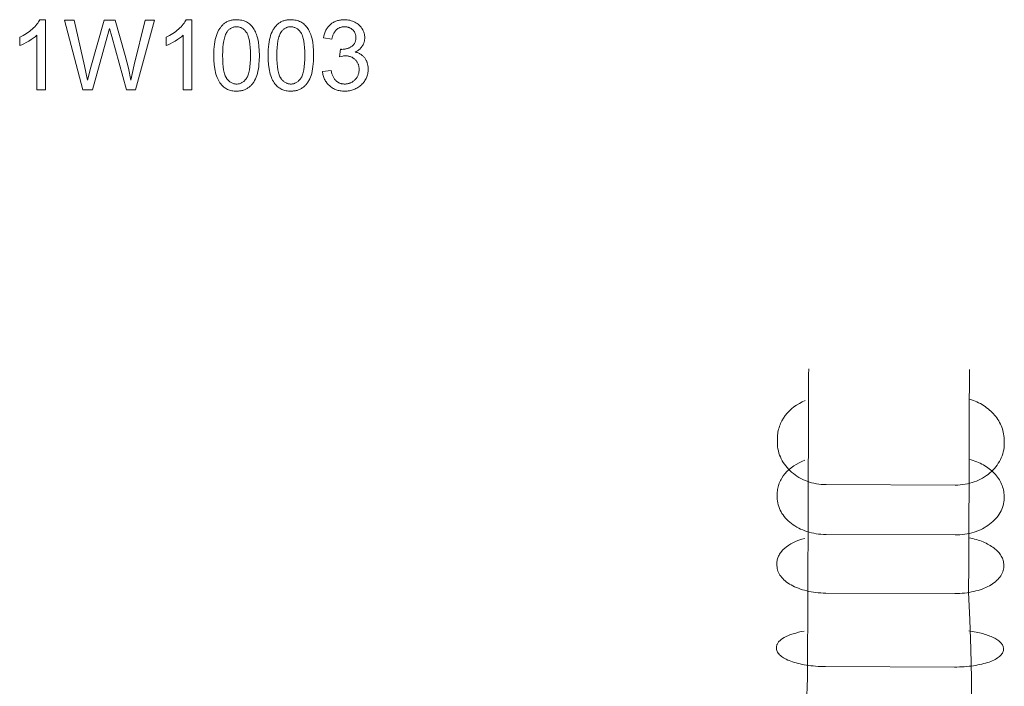
# Model space of a CAD drawing. Units: millimetres. Extents: x -3529 to 6266, y -4652 to 5997.
# Drawn here: x 1463 to 4173, y -90 to 1744 of the extents above; entities that cross this region are included whole.
import ezdxf

# ---------------------------------------------------------------- set-up
doc = ezdxf.new("R2010")
doc.units = ezdxf.units.MM
doc.linetypes.add('K5LT32777', pattern=[0])
doc.layers.get('0').update_dxf_attribs({"true_color": 0x5890e1})

msp = doc.modelspace()

# ---------------------------------------------------------------- linework, layer by layer
at = {"color": 33, "linetype": 'K5LT32777', "lineweight": 18, "true_color": 0xe18f57}
for points in [[(1533.6, 1550.7), (1509.9, 1550.7), (1509.9, 1701.2), (1507.7, 1699.2), (1505.3, 1697.1), (1500.1, 1693.1), (1494.1, 1689), (1487.6, 1684.9), (1480.8, 1681.1), (1474.5, 1677.8), (1468.5, 1675), (1462.8, 1672.7), (1462.8, 1695.6), (1472.4, 1700.5), (1476.9, 1703.1), (1481.3, 1705.9), (1485.6, 1708.7), (1489.6, 1711.8), (1493.6, 1714.9), (1497.4, 1718.1), (1500.9, 1721.4), (1504.2, 1724.7), (1507.2, 1728), (1510, 1731.2), (1512.5, 1734.4), (1514.7, 1737.6), (1516.6, 1740.7), (1518.3, 1743.9), (1533.6, 1743.9)], [(1636.9, 1550.7), (1586.4, 1743), (1612.7, 1743), (1641.6, 1616.9), (1649.8, 1577.6), (1658.6, 1613), (1695.2, 1743), (1725.8, 1743), (1753.3, 1645.6), (1762.2, 1610.5), (1768.3, 1577.6), (1778, 1619.3), (1808, 1743), (1833.6, 1743), (1781.3, 1550.7), (1756.4, 1550.7), (1716, 1697.2), (1709.8, 1719.7), (1703.9, 1697.1), (1663.5, 1550.7)], [(1936.5, 1550.7), (1912.8, 1550.7), (1912.8, 1701.2), (1910.6, 1699.2), (1908.2, 1697.1), (1903, 1693.1), (1897, 1689), (1890.5, 1684.9), (1883.8, 1681.1), (1877.4, 1677.8), (1871.4, 1675), (1865.7, 1672.7), (1865.7, 1695.6), (1875.3, 1700.5), (1879.8, 1703.1), (1884.2, 1705.9), (1888.5, 1708.7), (1892.5, 1711.8), (1896.5, 1714.9), (1900.3, 1718.1), (1903.8, 1721.4), (1907.1, 1724.7), (1910.1, 1728), (1912.9, 1731.2), (1915.4, 1734.4), (1917.6, 1737.6), (1919.5, 1740.7), (1921.2, 1743.9), (1936.5, 1743.9)], [(1997.1, 1645.5), (1997.5, 1661.8), (1998.1, 1669.3), (1998.8, 1676.4), (1999.8, 1683), (2001, 1689.3), (2002.5, 1695.1), (2004.1, 1700.6), (2006, 1705.6), (2008, 1710.4), (2010.3, 1714.9), (2011.5, 1717), (2012.8, 1719), (2014.2, 1721), (2015.5, 1722.9), (2017, 1724.7), (2018.5, 1726.4), (2020, 1728.1), (2021.6, 1729.7), (2023.3, 1731.2), (2025, 1732.6), (2026.7, 1734), (2028.5, 1735.3), (2030.4, 1736.5), (2032.3, 1737.6), (2034.3, 1738.6), (2036.3, 1739.5), (2038.4, 1740.3), (2040.6, 1741.1), (2042.8, 1741.7), (2045, 1742.3), (2047.4, 1742.8), (2049.7, 1743.2), (2052.2, 1743.5), (2054.6, 1743.7), (2057.2, 1743.8), (2059.8, 1743.9), (2063.6, 1743.8), (2067.3, 1743.5), (2070.9, 1743), (2074.3, 1742.3), (2077.7, 1741.4), (2080.9, 1740.4), (2084, 1739.1), (2087, 1737.6), (2089.9, 1736), (2092.6, 1734.2), (2095.2, 1732.2), (2097.7, 1730), (2100, 1727.7), (2102.3, 1725.2), (2104.3, 1722.5), (2106.3, 1719.6), (2108.1, 1716.6), (2109.9, 1713.4), (2111.5, 1710.1), (2113, 1706.6), (2114.5, 1703), (2115.8, 1699.1), (2118.2, 1691), (2119.2, 1686.6), (2120, 1681.9), (2121.4, 1671.2), (2122.2, 1659.1), (2122.5, 1645.5), (2122, 1629.4), (2121.5, 1622), (2120.7, 1614.9), (2119.8, 1608.3), (2118.6, 1602), (2117.2, 1596.2), (2115.5, 1590.8), (2113.7, 1585.7), (2111.6, 1581), (2109.3, 1576.5), (2108.1, 1574.4), (2106.9, 1572.3), (2105.5, 1570.3), (2104.1, 1568.4), (2102.7, 1566.6), (2101.2, 1564.9), (2099.7, 1563.2), (2098.1, 1561.6), (2096.4, 1560.1), (2094.7, 1558.6), (2093, 1557.3), (2091.2, 1556), (2089.3, 1554.8), (2087.4, 1553.7), (2085.4, 1552.7), (2083.3, 1551.8), (2081.2, 1550.9), (2079.1, 1550.2), (2076.9, 1549.5), (2074.6, 1548.9), (2072.3, 1548.5), (2069.9, 1548.1), (2067.4, 1547.8), (2064.9, 1547.5), (2062.4, 1547.4), (2059.8, 1547.4), (2056.4, 1547.4), (2053, 1547.7), (2049.8, 1548.1), (2046.6, 1548.6), (2043.6, 1549.3), (2040.6, 1550.1), (2037.7, 1551.2), (2035, 1552.3), (2032.3, 1553.6), (2029.7, 1555.1), (2027.2, 1556.7), (2024.8, 1558.5), (2022.5, 1560.4), (2020.3, 1562.5), (2018.1, 1564.8), (2016.1, 1567.2), (2013.8, 1570.3), (2011.6, 1573.7), (2009.6, 1577.3), (2007.8, 1581.1), (2006.1, 1585.2), (2004.5, 1589.5), (2003.1, 1594.1), (2001.8, 1598.8), (2000.7, 1603.9), (1999.8, 1609.1), (1998.3, 1620.3), (1997.4, 1632.5)], [(2146.5, 1645.5), (2146.9, 1661.8), (2147.5, 1669.3), (2148.2, 1676.4), (2149.2, 1683), (2150.4, 1689.3), (2151.9, 1695.1), (2153.5, 1700.6), (2155.4, 1705.6), (2157.4, 1710.4), (2159.7, 1714.9), (2160.9, 1717), (2162.2, 1719), (2163.6, 1721), (2164.9, 1722.9), (2166.4, 1724.7), (2167.9, 1726.4), (2169.4, 1728.1), (2171, 1729.7), (2172.7, 1731.2), (2174.4, 1732.6), (2176.1, 1734), (2177.9, 1735.3), (2179.8, 1736.5), (2181.7, 1737.6), (2183.7, 1738.6), (2185.7, 1739.5), (2187.8, 1740.3), (2190, 1741.1), (2192.2, 1741.7), (2194.4, 1742.3), (2196.8, 1742.8), (2199.1, 1743.2), (2201.6, 1743.5), (2204, 1743.7), (2206.6, 1743.8), (2209.2, 1743.9), (2213, 1743.8), (2216.7, 1743.5), (2220.3, 1743), (2223.7, 1742.3), (2227.1, 1741.4), (2230.3, 1740.4), (2233.4, 1739.1), (2236.4, 1737.6), (2239.3, 1736), (2242, 1734.2), (2244.6, 1732.2), (2247.1, 1730), (2249.4, 1727.7), (2251.7, 1725.2), (2253.7, 1722.5), (2255.7, 1719.6), (2257.5, 1716.6), (2259.3, 1713.4), (2260.9, 1710.1), (2262.4, 1706.6), (2263.9, 1703), (2265.2, 1699.1), (2267.6, 1691), (2268.6, 1686.6), (2269.4, 1681.9), (2270.8, 1671.2), (2271.6, 1659.1), (2271.9, 1645.5), (2271.4, 1629.4), (2270.9, 1622), (2270.1, 1614.9), (2269.2, 1608.3), (2268, 1602), (2266.6, 1596.2), (2264.9, 1590.8), (2263.1, 1585.7), (2261, 1581), (2258.7, 1576.5), (2257.5, 1574.4), (2256.3, 1572.3), (2254.9, 1570.3), (2253.5, 1568.4), (2252.1, 1566.6), (2250.6, 1564.9), (2249.1, 1563.2), (2247.5, 1561.6), (2245.8, 1560.1), (2244.1, 1558.6), (2242.4, 1557.3), (2240.6, 1556), (2238.7, 1554.8), (2236.8, 1553.7), (2234.8, 1552.7), (2232.7, 1551.8), (2230.6, 1550.9), (2228.5, 1550.2), (2226.3, 1549.5), (2224, 1548.9), (2221.7, 1548.5), (2219.3, 1548.1), (2216.8, 1547.8), (2214.3, 1547.5), (2211.8, 1547.4), (2209.2, 1547.4), (2205.8, 1547.4), (2202.4, 1547.7), (2199.2, 1548.1), (2196, 1548.6), (2193, 1549.3), (2190, 1550.1), (2187.1, 1551.2), (2184.4, 1552.3), (2181.7, 1553.6), (2179.1, 1555.1), (2176.6, 1556.7), (2174.2, 1558.5), (2171.9, 1560.4), (2169.7, 1562.5), (2167.5, 1564.8), (2165.5, 1567.2), (2163.2, 1570.3), (2161, 1573.7), (2159, 1577.3), (2157.2, 1581.1), (2155.5, 1585.2), (2153.9, 1589.5), (2152.5, 1594.1), (2151.2, 1598.8), (2150.1, 1603.9), (2149.2, 1609.1), (2147.7, 1620.3), (2146.8, 1632.5)], [(2296.2, 1601.4), (2319.9, 1604.4), (2321, 1599.6), (2322.3, 1595.1), (2323.7, 1591), (2324.5, 1589.1), (2325.3, 1587.2), (2326.2, 1585.5), (2327.1, 1583.8), (2328.1, 1582.2), (2329.1, 1580.7), (2330.2, 1579.3), (2331.3, 1578), (2332.4, 1576.8), (2333.6, 1575.7), (2334.8, 1574.6), (2336.1, 1573.6), (2337.4, 1572.7), (2338.7, 1571.8), (2340.1, 1571), (2341.5, 1570.3), (2342.9, 1569.6), (2344.4, 1569.1), (2345.9, 1568.5), (2347.5, 1568.1), (2349, 1567.7), (2350.7, 1567.4), (2352.3, 1567.2), (2354, 1567), (2355.7, 1566.9), (2357.5, 1566.9), (2359.5, 1566.9), (2361.6, 1567), (2363.6, 1567.3), (2365.5, 1567.6), (2367.4, 1568), (2369.3, 1568.5), (2371.1, 1569.1), (2372.9, 1569.8), (2374.6, 1570.5), (2376.3, 1571.4), (2378, 1572.3), (2379.6, 1573.4), (2381.1, 1574.5), (2382.7, 1575.7), (2384.2, 1577), (2385.6, 1578.4), (2387, 1579.9), (2388.3, 1581.4), (2389.5, 1582.9), (2390.6, 1584.5), (2391.6, 1586.2), (2392.5, 1587.9), (2393.4, 1589.6), (2394.1, 1591.4), (2394.8, 1593.2), (2395.4, 1595), (2395.9, 1596.9), (2396.3, 1598.9), (2396.6, 1600.8), (2396.8, 1602.9), (2396.9, 1604.9), (2397, 1607.1), (2396.9, 1609.1), (2396.8, 1611), (2396.6, 1613), (2396.3, 1614.8), (2395.9, 1616.7), (2395.5, 1618.5), (2395, 1620.2), (2394.3, 1621.9), (2393.6, 1623.6), (2392.8, 1625.2), (2392, 1626.7), (2391, 1628.3), (2390, 1629.7), (2388.9, 1631.2), (2387.7, 1632.6), (2386.4, 1633.9), (2385, 1635.2), (2383.6, 1636.4), (2382.2, 1637.5), (2380.7, 1638.5), (2379.2, 1639.5), (2377.6, 1640.4), (2376, 1641.1), (2374.3, 1641.8), (2372.6, 1642.5), (2370.9, 1643), (2369.1, 1643.5), (2367.2, 1643.8), (2365.3, 1644.1), (2363.4, 1644.3), (2361.4, 1644.4), (2359.4, 1644.5), (2357.7, 1644.4), (2355.9, 1644.3), (2353.9, 1644.1), (2351.9, 1643.8), (2347.6, 1643), (2342.8, 1641.9), (2345.4, 1662.6), (2347.5, 1662.4), (2348.4, 1662.3), (2349.2, 1662.3), (2352.9, 1662.4), (2354.7, 1662.6), (2356.5, 1662.8), (2358.3, 1663.1), (2360.1, 1663.4), (2361.8, 1663.8), (2363.5, 1664.3), (2365.2, 1664.8), (2366.8, 1665.4), (2368.4, 1666), (2370.1, 1666.7), (2371.6, 1667.5), (2373.2, 1668.3), (2374.7, 1669.2), (2376.3, 1670.2), (2377.7, 1671.2), (2379.1, 1672.3), (2380.3, 1673.4), (2381.5, 1674.6), (2382.6, 1675.9), (2383.6, 1677.2), (2384.5, 1678.7), (2385.3, 1680.1), (2386, 1681.7), (2386.6, 1683.3), (2387.1, 1685), (2387.5, 1686.7), (2387.9, 1688.5), (2388.1, 1690.4), (2388.2, 1692.4), (2388.3, 1694.4), (2388.2, 1696), (2388.1, 1697.6), (2388, 1699.1), (2387.7, 1700.6), (2387.4, 1702), (2387, 1703.5), (2386.6, 1704.9), (2386.1, 1706.2), (2385.5, 1707.6), (2384.9, 1708.8), (2384.1, 1710.1), (2383.4, 1711.3), (2382.5, 1712.5), (2381.6, 1713.7), (2380.6, 1714.8), (2379.5, 1715.9), (2378.4, 1716.9), (2377.3, 1717.8), (2376.1, 1718.7), (2374.8, 1719.6), (2373.6, 1720.3), (2372.2, 1721), (2370.9, 1721.7), (2369.5, 1722.2), (2368.1, 1722.7), (2366.6, 1723.2), (2365.1, 1723.5), (2363.5, 1723.8), (2361.9, 1724.1), (2360.3, 1724.2), (2358.6, 1724.3), (2356.9, 1724.4), (2355.2, 1724.3), (2353.6, 1724.2), (2351.9, 1724.1), (2350.3, 1723.8), (2348.8, 1723.5), (2347.3, 1723.1), (2345.8, 1722.7), (2344.3, 1722.2), (2342.9, 1721.6), (2341.5, 1721), (2340.2, 1720.3), (2338.9, 1719.5), (2337.6, 1718.7), (2336.4, 1717.8), (2335.2, 1716.8), (2334, 1715.7), (2332.9, 1714.6), (2331.9, 1713.4), (2330.8, 1712.2), (2329.9, 1710.9), (2329, 1709.5), (2328.1, 1708.1), (2327.3, 1706.5), (2326.5, 1705), (2325.8, 1703.3), (2325.2, 1701.6), (2324.6, 1699.8), (2324, 1697.9), (2323, 1694), (2322.3, 1689.9), (2298.6, 1694.1), (2299.8, 1699.8), (2300.6, 1702.6), (2301.4, 1705.3), (2302.4, 1707.8), (2303.4, 1710.3), (2304.5, 1712.8), (2305.7, 1715.1), (2306.9, 1717.4), (2308.3, 1719.5), (2309.7, 1721.6), (2311.3, 1723.6), (2312.9, 1725.6), (2314.6, 1727.4), (2316.4, 1729.1), (2318.2, 1730.8), (2320.2, 1732.4), (2322.2, 1733.9), (2324.2, 1735.3), (2326.4, 1736.5), (2328.5, 1737.7), (2330.8, 1738.8), (2333.1, 1739.7), (2335.4, 1740.6), (2337.8, 1741.4), (2340.3, 1742), (2342.8, 1742.6), (2345.4, 1743), (2348.1, 1743.4), (2350.8, 1743.7), (2353.5, 1743.8), (2356.4, 1743.9), (2360.3, 1743.8), (2364.1, 1743.4), (2367.8, 1742.9), (2371.5, 1742.2), (2375, 1741.2), (2378.6, 1740.1), (2382, 1738.7), (2385.3, 1737.1), (2388.5, 1735.3), (2391.6, 1733.4), (2394.4, 1731.4), (2395.7, 1730.3), (2397, 1729.1), (2398.2, 1728), (2399.4, 1726.7), (2400.6, 1725.5), (2401.7, 1724.2), (2402.7, 1722.9), (2403.7, 1721.5), (2404.7, 1720.1), (2405.6, 1718.7), (2407.2, 1715.7), (2408.6, 1712.8), (2409.8, 1709.7), (2410.8, 1706.7), (2411.6, 1703.5), (2412.1, 1700.4), (2412.5, 1697.2), (2412.6, 1693.9), (2412.5, 1690.8), (2412.3, 1689.3), (2412.2, 1687.8), (2411.9, 1686.3), (2411.6, 1684.9), (2411.3, 1683.4), (2410.9, 1682), (2410.5, 1680.6), (2410, 1679.2), (2409.4, 1677.8), (2408.8, 1676.5), (2408.2, 1675.1), (2407.5, 1673.8), (2406.7, 1672.5), (2405.9, 1671.2), (2405, 1670), (2404.1, 1668.7), (2403.2, 1667.5), (2402.1, 1666.4), (2401.1, 1665.2), (2400, 1664.1), (2398.8, 1663.1), (2397.6, 1662), (2396.3, 1661), (2395, 1660.1), (2392.3, 1658.2), (2389.3, 1656.5), (2386.1, 1655), (2388.2, 1654.4), (2390.2, 1653.8), (2392.2, 1653.2), (2394.1, 1652.5), (2396, 1651.7), (2397.8, 1650.8), (2399.5, 1649.9), (2401.2, 1648.9), (2402.8, 1647.9), (2404.4, 1646.7), (2405.9, 1645.5), (2407.3, 1644.3), (2408.7, 1643), (2410, 1641.6), (2411.3, 1640.1), (2412.5, 1638.6), (2413.6, 1637), (2414.7, 1635.4), (2415.7, 1633.8), (2416.6, 1632), (2417.5, 1630.3), (2418.2, 1628.4), (2418.9, 1626.6), (2419.5, 1624.7), (2420.1, 1622.7), (2420.6, 1620.7), (2421, 1618.6), (2421.3, 1616.5), (2421.6, 1614.4), (2421.7, 1612.2), (2421.9, 1607.6), (2421.8, 1604.5), (2421.6, 1601.4), (2421.2, 1598.4), (2420.7, 1595.5), (2420.1, 1592.6), (2419.3, 1589.8), (2418.4, 1587), (2417.3, 1584.3), (2416.1, 1581.7), (2414.7, 1579.1), (2413.2, 1576.6), (2411.6, 1574.1), (2409.8, 1571.7), (2407.8, 1569.4), (2405.8, 1567.1), (2403.6, 1564.9), (2401.2, 1562.8), (2398.8, 1560.8), (2396.3, 1558.9), (2393.8, 1557.2), (2391.1, 1555.6), (2388.4, 1554.2), (2385.7, 1552.9), (2382.8, 1551.7), (2379.9, 1550.7), (2376.9, 1549.8), (2373.8, 1549.1), (2370.6, 1548.5), (2367.4, 1548), (2364.1, 1547.6), (2360.7, 1547.4), (2357.2, 1547.4), (2354.1, 1547.4), (2351, 1547.6), (2348, 1547.9), (2345.1, 1548.3), (2342.2, 1548.8), (2339.5, 1549.5), (2336.7, 1550.2), (2334.1, 1551.1), (2331.5, 1552.1), (2329, 1553.2), (2326.5, 1554.5), (2324.1, 1555.8), (2321.8, 1557.3), (2319.5, 1558.9), (2317.4, 1560.6), (2315.2, 1562.4), (2313.2, 1564.3), (2311.3, 1566.3), (2309.5, 1568.3), (2307.8, 1570.5), (2306.2, 1572.7), (2304.7, 1574.9), (2303.4, 1577.3), (2302.1, 1579.7), (2301, 1582.1), (2300, 1584.7), (2299.1, 1587.3), (2298.3, 1590), (2297.6, 1592.7), (2297, 1595.5), (2296.5, 1598.4)], [(2021.4, 1645.6), (2021.6, 1634.2), (2022.1, 1623.8), (2022.9, 1614.5), (2024.1, 1606.1), (2024.9, 1602.2), (2025.7, 1598.7), (2026.6, 1595.3), (2027.6, 1592.3), (2028.7, 1589.4), (2029.9, 1586.9), (2030.5, 1585.7), (2031.1, 1584.5), (2031.8, 1583.5), (2032.5, 1582.5), (2033.9, 1580.6), (2035.3, 1578.8), (2036.8, 1577.2), (2038.3, 1575.6), (2039.9, 1574.2), (2041.5, 1573), (2043.1, 1571.8), (2044.8, 1570.8), (2046.6, 1569.8), (2048.3, 1569.1), (2050.1, 1568.4), (2052, 1567.8), (2053.9, 1567.4), (2055.8, 1567.1), (2057.8, 1566.9), (2059.8, 1566.9), (2061.8, 1566.9), (2063.8, 1567.1), (2065.7, 1567.4), (2067.6, 1567.8), (2069.4, 1568.4), (2071.2, 1569.1), (2073, 1569.9), (2074.7, 1570.8), (2076.4, 1571.8), (2078.1, 1573), (2079.7, 1574.3), (2081.2, 1575.7), (2082.8, 1577.2), (2084.3, 1578.9), (2085.7, 1580.6), (2087.1, 1582.5), (2087.8, 1583.5), (2088.4, 1584.6), (2089.1, 1585.8), (2089.7, 1587), (2090.9, 1589.5), (2092, 1592.4), (2092.9, 1595.4), (2093.9, 1598.8), (2094.7, 1602.3), (2095.4, 1606.1), (2096.6, 1614.5), (2097.5, 1623.9), (2098, 1634.3), (2098.2, 1645.6), (2098, 1657), (2097.5, 1667.4), (2096.6, 1676.8), (2095.4, 1685.2), (2094.7, 1689), (2093.9, 1692.5), (2093, 1695.9), (2092, 1698.9), (2090.9, 1701.8), (2089.7, 1704.3), (2089.1, 1705.5), (2088.5, 1706.7), (2087.8, 1707.7), (2087.1, 1708.7), (2085.7, 1710.6), (2084.3, 1712.4), (2082.8, 1714.1), (2081.3, 1715.6), (2079.7, 1717), (2078.1, 1718.3), (2076.4, 1719.4), (2074.7, 1720.5), (2073, 1721.4), (2071.2, 1722.2), (2069.3, 1722.8), (2067.5, 1723.4), (2065.5, 1723.8), (2063.6, 1724.1), (2061.6, 1724.3), (2059.5, 1724.4), (2057.5, 1724.3), (2055.6, 1724.1), (2053.7, 1723.9), (2051.8, 1723.5), (2050, 1723), (2048.2, 1722.4), (2046.5, 1721.7), (2044.9, 1720.9), (2043.3, 1720), (2041.7, 1719), (2040.2, 1717.8), (2038.8, 1716.6), (2037.4, 1715.3), (2036, 1713.8), (2034.7, 1712.2), (2033.5, 1710.6), (2032.7, 1709.5), (2032, 1708.3), (2030.7, 1705.7), (2029.4, 1702.9), (2028.2, 1699.9), (2027.1, 1696.7), (2026.1, 1693.2), (2025.2, 1689.5), (2024.4, 1685.5), (2023.1, 1677), (2022.1, 1667.4), (2021.6, 1657)], [(2170.8, 1645.6), (2171, 1634.2), (2171.5, 1623.8), (2172.3, 1614.5), (2173.5, 1606.1), (2174.3, 1602.2), (2175.1, 1598.7), (2176, 1595.3), (2177, 1592.3), (2178.1, 1589.4), (2179.3, 1586.9), (2179.9, 1585.7), (2180.5, 1584.5), (2181.2, 1583.5), (2181.9, 1582.5), (2183.3, 1580.6), (2184.7, 1578.8), (2186.2, 1577.2), (2187.7, 1575.6), (2189.3, 1574.2), (2190.9, 1573), (2192.5, 1571.8), (2194.2, 1570.8), (2196, 1569.8), (2197.7, 1569.1), (2199.5, 1568.4), (2201.4, 1567.8), (2203.3, 1567.4), (2205.2, 1567.1), (2207.2, 1566.9), (2209.2, 1566.9), (2211.2, 1566.9), (2213.2, 1567.1), (2215.1, 1567.4), (2217, 1567.8), (2218.8, 1568.4), (2220.6, 1569.1), (2222.4, 1569.9), (2224.1, 1570.8), (2225.8, 1571.8), (2227.5, 1573), (2229.1, 1574.3), (2230.6, 1575.7), (2232.2, 1577.2), (2233.7, 1578.9), (2235.1, 1580.6), (2236.5, 1582.5), (2237.2, 1583.5), (2237.8, 1584.6), (2238.5, 1585.8), (2239.1, 1587), (2240.3, 1589.5), (2241.4, 1592.4), (2242.3, 1595.4), (2243.3, 1598.8), (2244.1, 1602.3), (2244.8, 1606.1), (2246, 1614.5), (2246.9, 1623.9), (2247.4, 1634.3), (2247.6, 1645.6), (2247.4, 1657), (2246.9, 1667.4), (2246, 1676.8), (2244.8, 1685.2), (2244.1, 1689), (2243.3, 1692.5), (2242.4, 1695.9), (2241.4, 1698.9), (2240.3, 1701.8), (2239.1, 1704.3), (2238.5, 1705.5), (2237.9, 1706.7), (2237.2, 1707.7), (2236.5, 1708.7), (2235.1, 1710.6), (2233.7, 1712.4), (2232.2, 1714.1), (2230.7, 1715.6), (2229.1, 1717), (2227.5, 1718.3), (2225.8, 1719.4), (2224.1, 1720.5), (2222.4, 1721.4), (2220.6, 1722.2), (2218.7, 1722.8), (2216.9, 1723.4), (2214.9, 1723.8), (2213, 1724.1), (2211, 1724.3), (2208.9, 1724.4), (2206.9, 1724.3), (2205, 1724.1), (2203.1, 1723.9), (2201.2, 1723.5), (2199.4, 1723), (2197.6, 1722.4), (2195.9, 1721.7), (2194.3, 1720.9), (2192.7, 1720), (2191.1, 1719), (2189.6, 1717.8), (2188.2, 1716.6), (2186.8, 1715.3), (2185.4, 1713.8), (2184.1, 1712.2), (2182.9, 1710.6), (2182.1, 1709.5), (2181.4, 1708.3), (2180.1, 1705.7), (2178.8, 1702.9), (2177.6, 1699.9), (2176.5, 1696.7), (2175.5, 1693.2), (2174.6, 1689.5), (2173.8, 1685.5), (2172.5, 1677), (2171.5, 1667.4), (2171, 1657)]]:
    msp.add_lwpolyline(points, close=True, dxfattribs=at)
for points in [[(3628.4, -140.2), (3631.5, -66.6), (3631.8, 14.9), (3632, 94.2), (3632.3, 171.1), (3632.6, 245.4), (3632.9, 316.5), (3633.1, 384.1), (3633.4, 448), (3633.6, 508), (3633.8, 564), (3634, 615.8), (3634.2, 663.3), (3634.3, 706.3), (3634.4, 729), (3634.5, 749.2), (3634.5, 767.2), (3634.6, 783.1)], [(4082.5, -146.6), (4082.5, -68.5), (4081.1, 13.1), (4078, 92.4), (4074.8, 169.3), (4075.1, 243.6), (4075.4, 314.7), (4075.6, 382.3), (4075.9, 446.2), (4076.1, 506.2), (4076.3, 562.2), (4076.5, 614), (4076.7, 661.5), (4076.8, 704.5), (4076.9, 727.2), (4077, 747.4), (4077.1, 765.4), (4077.1, 781.3)], [(4077.7, 699.9), (4082.9, 698.2), (4087.9, 696.4), (4092.9, 694.4), (4097.8, 692.3), (4102.5, 690), (4107.2, 687.6), (4111.7, 685), (4116.1, 682.3), (4120.4, 679.5), (4124.5, 676.5), (4128.5, 673.4), (4132.4, 670.1), (4136.1, 666.7), (4139.7, 663.3), (4143.1, 659.6), (4146.3, 655.9), (4149.4, 652.1), (4152.3, 648.2), (4155.1, 644.2), (4157.7, 640), (4160.1, 635.8), (4162.3, 631.5), (4164.3, 627.1), (4166.1, 622.7), (4167.7, 618.1), (4169.1, 613.5), (4170.3, 608.8), (4171.3, 604.1), (4172.1, 599.3), (4172.7, 594.4), (4173, 589.5), (4173.1, 584.5), (4173.1, 580.1), (4173.1, 578.3), (4172.9, 572.4), (4172.3, 566.5), (4171.4, 560.8), (4170.2, 555.1), (4168.7, 549.5), (4166.9, 544.1), (4164.7, 538.7), (4162.3, 533.5), (4159.6, 528.4), (4156.6, 523.4), (4153.3, 518.6), (4149.8, 513.9), (4146, 509.4), (4142, 505.1), (4137.8, 500.9), (4133.3, 496.9), (4128.6, 493.1), (4123.7, 489.5), (4118.6, 486.1), (4113.3, 482.9), (4107.8, 479.9), (4102.2, 477.2), (4096.3, 474.6), (4090.4, 472.3), (4084.2, 470.3), (4078, 468.5), (4071.6, 467), (4065.1, 465.7), (4058.4, 464.7), (4051.7, 464), (4044.9, 463.6), (4037.9, 463.5), (3682.8, 464.8), (3675.9, 464.9), (3669.1, 465.4), (3662.4, 466.2), (3655.7, 467.2), (3649.2, 468.5), (3642.8, 470.1), (3636.6, 472), (3630.5, 474), (3624.5, 476.4), (3618.7, 478.9), (3613.1, 481.7), (3607.6, 484.8), (3602.4, 488), (3597.3, 491.5), (3592.4, 495.1), (3587.7, 498.9), (3583.3, 503), (3579.1, 507.2), (3575.1, 511.5), (3571.4, 516.1), (3567.9, 520.8), (3564.6, 525.6), (3561.7, 530.6), (3559, 535.7), (3556.6, 541), (3554.5, 546.3), (3552.7, 551.8), (3551.2, 557.4), (3550.1, 563.1), (3549.2, 568.9), (3548.7, 574.7), (3548.6, 580.6), (3548.6, 581.8), (3548.6, 582.4), (3548.6, 592.4), (3548.7, 596.7), (3549, 600.9), (3549.5, 605.1), (3550.1, 609.2), (3550.9, 613.3), (3551.9, 617.4), (3553, 621.4), (3554.3, 625.3), (3555.7, 629.2), (3557.3, 633), (3559.1, 636.8), (3561, 640.5), (3565.2, 647.7), (3570, 654.6), (3575.3, 661.1), (3581.1, 667.3), (3587.4, 673.2), (3594.1, 678.7), (3601.3, 683.8), (3608.9, 688.4), (3616.8, 692.6), (3625.1, 696.4)], [(4077, 534.5), (4082.2, 533.1), (4087.3, 531.5), (4092.3, 529.8), (4097.1, 527.9), (4101.9, 525.9), (4106.5, 523.7), (4111, 521.5), (4115.4, 519.1), (4119.7, 516.5), (4123.9, 513.9), (4127.9, 511.2), (4131.7, 508.3), (4135.5, 505.3), (4139, 502.3), (4142.4, 499.1), (4145.7, 495.8), (4148.8, 492.4), (4151.7, 489), (4154.5, 485.4), (4157, 481.8), (4159.4, 478.1), (4161.6, 474.3), (4163.6, 470.4), (4165.5, 466.5), (4167.1, 462.5), (4168.5, 458.4), (4169.7, 454.3), (4170.7, 450.1), (4171.5, 445.9), (4172, 441.6), (4172.4, 437.3), (4172.5, 432.9), (4172.5, 429), (4172.4, 427.4), (4172.3, 422.2), (4171.7, 417.1), (4170.8, 412), (4169.6, 407), (4168.1, 402.1), (4166.3, 397.3), (4164.1, 392.5), (4161.7, 387.9), (4159, 383.5), (4156, 379.1), (4152.7, 374.8), (4149.2, 370.7), (4145.4, 366.8), (4141.4, 362.9), (4137.2, 359.3), (4132.7, 355.7), (4128, 352.4), (4123.1, 349.2), (4118, 346.2), (4112.7, 343.4), (4107.2, 340.8), (4101.6, 338.4), (4095.8, 336.1), (4089.8, 334.1), (4083.7, 332.3), (4077.4, 330.7), (4071, 329.4), (4064.5, 328.3), (4057.9, 327.4), (4051.1, 326.8), (4044.3, 326.4), (4037.4, 326.3), (3682.3, 327.6), (3675.4, 327.8), (3668.5, 328.2), (3661.8, 328.9), (3655.2, 329.8), (3648.6, 331), (3642.3, 332.3), (3636, 334), (3629.9, 335.8), (3623.9, 337.9), (3618.1, 340.1), (3612.5, 342.6), (3607.1, 345.3), (3601.8, 348.1), (3596.7, 351.2), (3591.8, 354.4), (3587.2, 357.8), (3582.7, 361.3), (3578.5, 365), (3574.5, 368.9), (3570.8, 372.9), (3567.3, 377), (3564, 381.3), (3561.1, 385.7), (3558.4, 390.2), (3556, 394.8), (3553.9, 399.5), (3552.1, 404.4), (3550.6, 409.3), (3549.5, 414.3), (3548.6, 419.4), (3548.1, 424.5), (3548, 429.8), (3548, 430.8), (3548, 431.3), (3548, 440.1), (3548.1, 443.9), (3548.4, 447.6), (3548.8, 451.3), (3549.5, 454.9), (3550.3, 458.6), (3551.2, 462.1), (3552.4, 465.6), (3553.7, 469.1), (3555.1, 472.5), (3556.7, 475.9), (3558.5, 479.2), (3560.4, 482.5), (3564.6, 488.8), (3569.4, 494.8), (3574.7, 500.6), (3580.5, 506.1), (3586.7, 511.3), (3593.5, 516.1), (3600.6, 520.6), (3608.2, 524.7), (3616.1, 528.4), (3624.4, 531.7)], [(4076.2, 318.7), (4081.3, 317.6), (4086.4, 316.4), (4091.4, 315.1), (4096.3, 313.7), (4101, 312.3), (4105.7, 310.7), (4110.2, 309), (4114.6, 307.2), (4118.9, 305.4), (4123, 303.4), (4127, 301.4), (4130.9, 299.3), (4134.6, 297.1), (4138.2, 294.8), (4141.6, 292.5), (4144.9, 290), (4148, 287.5), (4150.9, 285), (4153.6, 282.4), (4156.2, 279.7), (4158.6, 276.9), (4160.8, 274.1), (4162.8, 271.3), (4164.7, 268.4), (4166.3, 265.4), (4167.7, 262.4), (4168.9, 259.4), (4169.9, 256.3), (4170.7, 253.2), (4171.3, 250), (4171.6, 246.8), (4171.7, 243.6), (4171.7, 240.7), (4171.7, 239.6), (4171.5, 235.7), (4171, 231.9), (4170.1, 228.2), (4168.9, 224.5), (4167.4, 220.8), (4165.5, 217.3), (4163.4, 213.8), (4161, 210.4), (4158.3, 207.1), (4155.3, 203.9), (4152, 200.8), (4148.5, 197.7), (4144.7, 194.8), (4140.7, 192), (4136.5, 189.3), (4132, 186.7), (4127.3, 184.2), (4122.4, 181.9), (4117.3, 179.7), (4112, 177.6), (4106.6, 175.7), (4100.9, 173.9), (4095.1, 172.3), (4089.1, 170.8), (4083, 169.5), (4076.7, 168.3), (4070.4, 167.3), (4063.8, 166.5), (4057.2, 165.9), (4050.5, 165.4), (4043.6, 165.1), (4036.7, 165.1), (3681.6, 166.4), (3674.7, 166.5), (3667.9, 166.8), (3661.1, 167.3), (3654.5, 168), (3648, 168.9), (3641.6, 169.9), (3635.3, 171.1), (3629.2, 172.5), (3623.3, 174), (3617.5, 175.7), (3611.8, 177.5), (3606.4, 179.5), (3601.1, 181.6), (3596, 183.8), (3591.1, 186.2), (3586.5, 188.7), (3582, 191.3), (3577.8, 194.1), (3573.8, 196.9), (3570.1, 199.9), (3566.6, 202.9), (3563.3, 206.1), (3560.4, 209.3), (3557.7, 212.7), (3555.3, 216.1), (3553.2, 219.6), (3551.4, 223.1), (3549.9, 226.8), (3548.7, 230.5), (3547.9, 234.2), (3547.4, 238), (3547.2, 241.9), (3547.2, 242.6), (3547.2, 243), (3547.2, 249.5), (3547.3, 252.3), (3547.6, 255), (3548.1, 257.8), (3548.7, 260.5), (3549.5, 263.1), (3550.4, 265.8), (3551.6, 268.4), (3552.9, 270.9), (3554.3, 273.4), (3555.9, 275.9), (3557.6, 278.4), (3559.5, 280.8), (3563.8, 285.4), (3568.5, 289.9), (3573.8, 294.1), (3579.6, 298.2), (3585.9, 302), (3592.6, 305.5), (3599.8, 308.8), (3607.3, 311.9), (3615.3, 314.6), (3623.6, 317)], [(4075.1, 62.4), (4080.3, 61.7), (4085.4, 60.9), (4090.4, 60.1), (4095.2, 59.1), (4100, 58.2), (4104.6, 57.1), (4109.2, 56), (4113.6, 54.9), (4117.9, 53.7), (4122, 52.4), (4126, 51.1), (4129.9, 49.7), (4133.6, 48.3), (4137.2, 46.8), (4140.6, 45.3), (4143.9, 43.7), (4147, 42.1), (4149.9, 40.5), (4152.6, 38.8), (4155.2, 37), (4157.6, 35.2), (4159.8, 33.4), (4161.9, 31.6), (4163.7, 29.7), (4165.3, 27.8), (4166.7, 25.8), (4168, 23.8), (4169, 21.8), (4169.7, 19.8), (4170.3, 17.8), (4170.7, 15.7), (4170.8, 13.6), (4170.8, 11.8), (4170.8, 11), (4170.6, 8.5), (4170, 6), (4169.2, 3.6), (4168, 1.2), (4166.5, -1.1), (4164.6, -3.4), (4162.5, -5.7), (4160.1, -7.8), (4157.4, -10), (4154.4, -12.1), (4151.1, -14.1), (4147.6, -16.1), (4143.9, -17.9), (4139.9, -19.8), (4135.6, -21.5), (4131.1, -23.2), (4126.5, -24.8), (4121.6, -26.3), (4116.5, -27.7), (4111.2, -29), (4105.7, -30.3), (4100.1, -31.4), (4094.3, -32.5), (4088.3, -33.4), (4082.2, -34.3), (4075.9, -35), (4069.5, -35.7), (4063, -36.2), (4056.4, -36.6), (4049.6, -36.9), (4042.8, -37), (4035.9, -37.1), (3680.8, -35.7), (3673.9, -35.7), (3667, -35.4), (3660.3, -35.1), (3653.7, -34.7), (3647.1, -34.1), (3640.8, -33.4), (3634.5, -32.6), (3628.4, -31.7), (3622.4, -30.7), (3616.6, -29.6), (3611, -28.4), (3605.5, -27.2), (3600.3, -25.8), (3595.2, -24.3), (3590.3, -22.8), (3585.6, -21.2), (3581.2, -19.5), (3576.9, -17.7), (3572.9, -15.8), (3569.2, -13.9), (3565.7, -11.9), (3562.4, -9.9), (3559.5, -7.8), (3556.8, -5.6), (3554.4, -3.4), (3552.3, -1.1), (3550.5, 1.2), (3549, 3.5), (3547.8, 5.9), (3546.9, 8.4), (3546.4, 10.8), (3546.3, 13.3), (3546.3, 13.8), (3546.3, 14.1), (3546.3, 18.3), (3546.4, 20.1), (3546.6, 21.8), (3547.1, 23.6), (3547.7, 25.4), (3548.5, 27.1), (3549.5, 28.8), (3550.6, 30.5), (3551.9, 32.1), (3553.3, 33.7), (3554.9, 35.4), (3556.7, 36.9), (3558.6, 38.5), (3562.8, 41.5), (3567.5, 44.4), (3572.8, 47.1), (3578.6, 49.7), (3584.9, 52.2), (3591.6, 54.5), (3598.8, 56.6), (3606.3, 58.6), (3614.2, 60.3), (3622.5, 61.9)]]:
    msp.add_lwpolyline(points, dxfattribs=at)

doc.saveas('drawing.dxf')
